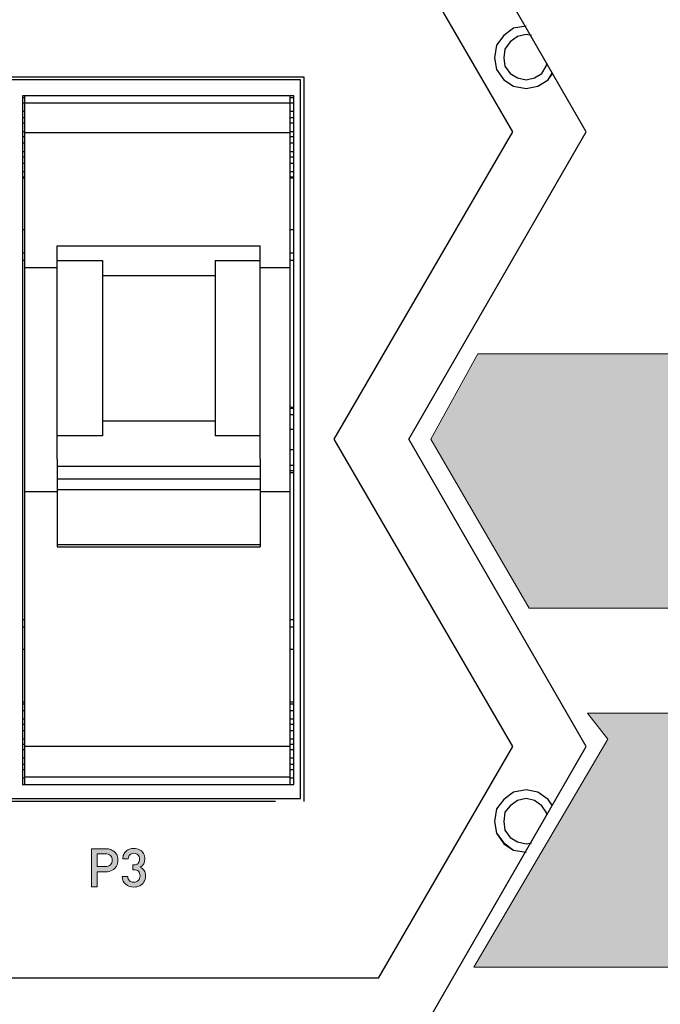
# Model space of a CAD drawing. Units: inches. Extents: x 7 to 849, y -294 to -11.
# Drawn here: x 330 to 346, y -236 to -211 of the extents above; entities that cross this region are included whole.
import ezdxf

# ---------------------------------------------------------------- set-up
doc = ezdxf.new("R2010")
doc.units = ezdxf.units.IN
doc.header["$MEASUREMENT"] = 0
doc.layers.add('front and top', color=7, linetype='Continuous')
doc.layers.add('labels', color=7, linetype='Continuous')

# ---------------------------------------------------------------- blocks, each defined once
blk = doc.blocks.new('block 39')
at = {"layer": 'labels', "true_color": 0x231f20}
h = blk.add_hatch(color=250, dxfattribs=at)
h.dxf.hatch_style = 2
h.paths.add_polyline_path([(347.511, -219.456), (347.511, -225.753), (342.791, -225.753), (340.364, -221.569), (341.521, -219.456)])
h = blk.add_hatch(color=250, dxfattribs=at)
h.dxf.hatch_style = 2
edge = h.paths.add_edge_path()
edge.add_spline(control_points=[(344.241, -228.353), (344.752, -228.353), (345.634, -228.353), (347.539, -228.35), (347.539, -228.35), (347.535, -230.466), (347.535, -230.466), (347.535, -230.466), (362.095, -230.466), (362.095, -230.466), (362.095, -230.466), (366.014, -234.643), (366.014, -234.643), (366.014, -234.643), (341.422, -234.643), (341.422, -234.643), (341.422, -234.643), (344.741, -229.002), (344.741, -229.002), (344.741, -229.002), (344.241, -228.353), (344.241, -228.353)], knot_values=[0, 0, 0, 0, 1, 1, 1, 2, 2, 2, 3, 3, 3, 4, 4, 4, 5, 5, 5, 6, 6, 6, 7, 7, 7, 7], degree=3, periodic=1)
at = {"layer": 'labels', "lineweight": 0}
blk.add_lwpolyline([(347.511, -219.456), (347.511, -225.753), (342.791, -225.753), (340.364, -221.569), (341.521, -219.456), (347.511, -219.456)], dxfattribs=at)
blk.add_open_spline([(344.241, -228.353), (344.752, -228.353), (345.634, -228.353), (347.539, -228.35), (347.539, -228.35), (347.535, -230.466), (347.535, -230.466), (347.535, -230.466), (362.095, -230.466), (362.095, -230.466), (362.095, -230.466), (366.014, -234.643), (366.014, -234.643), (366.014, -234.643), (341.422, -234.643), (341.422, -234.643), (341.422, -234.643), (344.741, -229.002), (344.741, -229.002), (344.741, -229.002), (344.241, -228.353), (344.241, -228.353)], degree=3, knots=[0, 0, 0, 0, 1, 1, 1, 2, 2, 2, 3, 3, 3, 4, 4, 4, 5, 5, 5, 6, 6, 6, 7, 7, 7, 7], dxfattribs=at)
blk = doc.blocks.new('block 40')
at = {"layer": 'labels', "lineweight": 0}
blk.add_lwpolyline([(347.511, -219.456), (347.511, -225.753), (342.791, -225.753), (340.364, -221.569), (341.521, -219.456), (347.511, -219.456)], dxfattribs=at)
blk.add_open_spline([(341.422, -234.643), (341.422, -234.643), (344.741, -229.002), (344.741, -229.002), (344.741, -229.002), (344.241, -228.353), (344.241, -228.353), (344.752, -228.353), (345.634, -228.353), (347.539, -228.35), (347.539, -228.35), (347.535, -230.466), (347.535, -230.466), (347.535, -230.466), (362.095, -230.466), (362.095, -230.466), (362.095, -230.466), (366.014, -234.643), (366.014, -234.643), (366.014, -234.643), (341.422, -234.643), (341.422, -234.643)], degree=3, knots=[0, 0, 0, 0, 1, 1, 1, 2, 2, 2, 3, 3, 3, 4, 4, 4, 5, 5, 5, 6, 6, 6, 7, 7, 7, 7], dxfattribs=at)
blk = doc.blocks.new('block 38')
at = {"layer": 'labels'}
for name in ['block 39', 'block 40']:
    blk.add_blockref(name, (0, 0), dxfattribs=at)
blk = doc.blocks.new('block 37')
at = {"layer": 'labels'}
blk.add_blockref('block 38', (0, 0), dxfattribs=at)
blk = doc.blocks.new('block 51')
at = {"layer": 'labels', "true_color": 0x231f20}
h = blk.add_hatch(color=250, dxfattribs=at)
h.dxf.hatch_style = 2
edge = h.paths.add_edge_path()
edge.add_spline(control_points=[(332.594, -231.885), (332.607, -231.919), (332.614, -231.958), (332.614, -231.998), (332.614, -232.054), (332.602, -232.103), (332.577, -232.145), (332.553, -232.188), (332.518, -232.223), (332.471, -232.247), (332.425, -232.272), (332.372, -232.285), (332.313, -232.283), (332.313, -232.283), (332.101, -232.283), (332.101, -232.283), (332.101, -232.283), (332.101, -232.653), (332.101, -232.653), (332.101, -232.653), (331.957, -232.653), (331.957, -232.653), (331.957, -232.653), (331.957, -231.713), (331.957, -231.713), (331.957, -231.713), (332.313, -231.713), (332.313, -231.713), (332.357, -231.715), (332.399, -231.721), (332.437, -231.736), (332.475, -231.75), (332.507, -231.77), (332.533, -231.795), (332.56, -231.82), (332.58, -231.851), (332.594, -231.885)], knot_values=[0, 0, 0, 0, 1, 1, 1, 2, 2, 2, 3, 3, 3, 4, 4, 4, 5, 5, 5, 6, 6, 6, 7, 7, 7, 8, 8, 8, 9, 9, 9, 10, 10, 10, 11, 11, 11, 12, 12, 12, 12], degree=3, periodic=1)
edge = h.paths.add_edge_path()
edge.add_spline(control_points=[(332.471, -231.998), (332.471, -231.95), (332.457, -231.911), (332.427, -231.884), (332.396, -231.856), (332.355, -231.841), (332.306, -231.841), (332.306, -231.841), (332.101, -231.841), (332.101, -231.841), (332.101, -231.841), (332.101, -232.154), (332.101, -232.154), (332.101, -232.154), (332.306, -232.154), (332.306, -232.154), (332.355, -232.155), (332.396, -232.141), (332.427, -232.113), (332.457, -232.086), (332.471, -232.047), (332.471, -231.998)], knot_values=[0, 0, 0, 0, 1, 1, 1, 2, 2, 2, 3, 3, 3, 4, 4, 4, 5, 5, 5, 6, 6, 6, 7, 7, 7, 7], degree=3, periodic=1)
h = blk.add_hatch(color=250, dxfattribs=at)
h.dxf.hatch_style = 2
edge = h.paths.add_edge_path()
edge.add_spline(control_points=[(333.26, -232.25), (333.284, -232.287), (333.296, -232.334), (333.296, -232.389), (333.296, -232.447), (333.283, -232.497), (333.256, -232.537), (333.231, -232.579), (333.196, -232.609), (333.152, -232.63), (333.109, -232.652), (333.06, -232.661), (333.007, -232.662), (332.927, -232.661), (332.858, -232.64), (332.805, -232.595), (332.75, -232.551), (332.722, -232.485), (332.719, -232.398), (332.719, -232.398), (332.855, -232.398), (332.855, -232.398), (332.857, -232.446), (332.873, -232.481), (332.902, -232.505), (332.931, -232.53), (332.966, -232.542), (333.007, -232.541), (333.052, -232.542), (333.089, -232.528), (333.118, -232.5), (333.146, -232.472), (333.16, -232.434), (333.16, -232.385), (333.16, -232.338), (333.147, -232.299), (333.121, -232.273), (333.093, -232.245), (333.055, -232.232), (333.003, -232.232), (333.003, -232.232), (332.982, -232.232), (332.982, -232.232), (332.982, -232.232), (332.982, -232.113), (332.982, -232.113), (332.982, -232.113), (333.003, -232.113), (333.003, -232.113), (333.052, -232.113), (333.086, -232.101), (333.111, -232.076), (333.134, -232.051), (333.146, -232.016), (333.147, -231.971), (333.146, -231.925), (333.134, -231.889), (333.107, -231.864), (333.081, -231.839), (333.048, -231.827), (333.007, -231.826), (332.966, -231.827), (332.933, -231.839), (332.909, -231.863), (332.884, -231.886), (332.87, -231.919), (332.866, -231.96), (332.866, -231.96), (332.731, -231.96), (332.731, -231.96), (332.734, -231.921), (332.742, -231.884), (332.756, -231.853), (332.771, -231.822), (332.791, -231.795), (332.816, -231.773), (332.84, -231.75), (332.869, -231.733), (332.902, -231.721), (332.935, -231.71), (332.969, -231.704), (333.007, -231.704), (333.06, -231.704), (333.107, -231.715), (333.15, -231.737), (333.19, -231.76), (333.223, -231.791), (333.246, -231.831), (333.268, -231.87), (333.28, -231.917), (333.28, -231.967), (333.28, -232.063), (333.241, -232.129), (333.163, -232.167), (333.205, -232.186), (333.237, -232.214), (333.26, -232.25)], knot_values=[0, 0, 0, 0, 1, 1, 1, 2, 2, 2, 3, 3, 3, 4, 4, 4, 5, 5, 5, 6, 6, 6, 7, 7, 7, 8, 8, 8, 9, 9, 9, 10, 10, 10, 11, 11, 11, 12, 12, 12, 13, 13, 13, 14, 14, 14, 15, 15, 15, 16, 16, 16, 17, 17, 17, 18, 18, 18, 19, 19, 19, 20, 20, 20, 21, 21, 21, 22, 22, 22, 23, 23, 23, 24, 24, 24, 25, 25, 25, 26, 26, 26, 27, 27, 27, 28, 28, 28, 29, 29, 29, 30, 30, 30, 31, 31, 31, 32, 32, 32, 32], degree=3, periodic=1)
at = {"layer": 'labels', "lineweight": 0}
for points, knots in [([(332.594, -231.885), (332.607, -231.919), (332.614, -231.958), (332.614, -231.998), (332.614, -232.054), (332.602, -232.103), (332.577, -232.145), (332.553, -232.188), (332.518, -232.223), (332.471, -232.247), (332.425, -232.272), (332.372, -232.285), (332.313, -232.283), (332.313, -232.283), (332.101, -232.283), (332.101, -232.283), (332.101, -232.283), (332.101, -232.653), (332.101, -232.653), (332.101, -232.653), (331.957, -232.653), (331.957, -232.653), (331.957, -232.653), (331.957, -231.713), (331.957, -231.713), (331.957, -231.713), (332.313, -231.713), (332.313, -231.713), (332.357, -231.715), (332.399, -231.721), (332.437, -231.736), (332.475, -231.75), (332.507, -231.77), (332.533, -231.795), (332.56, -231.82), (332.58, -231.851), (332.594, -231.885)], [0, 0, 0, 0, 1, 1, 1, 2, 2, 2, 3, 3, 3, 4, 4, 4, 5, 5, 5, 6, 6, 6, 7, 7, 7, 8, 8, 8, 9, 9, 9, 10, 10, 10, 11, 11, 11, 12, 12, 12, 12]), ([(332.471, -231.998), (332.471, -231.95), (332.457, -231.911), (332.427, -231.884), (332.396, -231.856), (332.355, -231.841), (332.306, -231.841), (332.306, -231.841), (332.101, -231.841), (332.101, -231.841), (332.101, -231.841), (332.101, -232.154), (332.101, -232.154), (332.101, -232.154), (332.306, -232.154), (332.306, -232.154), (332.355, -232.155), (332.396, -232.141), (332.427, -232.113), (332.457, -232.086), (332.471, -232.047), (332.471, -231.998)], [0, 0, 0, 0, 1, 1, 1, 2, 2, 2, 3, 3, 3, 4, 4, 4, 5, 5, 5, 6, 6, 6, 7, 7, 7, 7]), ([(333.26, -232.25), (333.284, -232.287), (333.296, -232.334), (333.296, -232.389), (333.296, -232.447), (333.283, -232.497), (333.256, -232.537), (333.231, -232.579), (333.196, -232.609), (333.152, -232.63), (333.109, -232.652), (333.06, -232.661), (333.007, -232.662), (332.927, -232.661), (332.858, -232.64), (332.805, -232.595), (332.75, -232.551), (332.722, -232.485), (332.719, -232.398), (332.719, -232.398), (332.855, -232.398), (332.855, -232.398), (332.857, -232.446), (332.873, -232.481), (332.902, -232.505), (332.931, -232.53), (332.966, -232.542), (333.007, -232.541), (333.052, -232.542), (333.089, -232.528), (333.118, -232.5), (333.146, -232.472), (333.16, -232.434), (333.16, -232.385), (333.16, -232.338), (333.147, -232.299), (333.121, -232.273), (333.093, -232.245), (333.055, -232.232), (333.003, -232.232), (333.003, -232.232), (332.982, -232.232), (332.982, -232.232), (332.982, -232.232), (332.982, -232.113), (332.982, -232.113), (332.982, -232.113), (333.003, -232.113), (333.003, -232.113), (333.052, -232.113), (333.086, -232.101), (333.111, -232.076), (333.134, -232.051), (333.146, -232.016), (333.147, -231.971), (333.146, -231.925), (333.134, -231.889), (333.107, -231.864), (333.081, -231.839), (333.048, -231.827), (333.007, -231.826), (332.966, -231.827), (332.933, -231.839), (332.909, -231.863), (332.884, -231.886), (332.87, -231.919), (332.866, -231.96), (332.866, -231.96), (332.731, -231.96), (332.731, -231.96), (332.734, -231.921), (332.742, -231.884), (332.756, -231.853), (332.771, -231.822), (332.791, -231.795), (332.816, -231.773), (332.84, -231.75), (332.869, -231.733), (332.902, -231.721), (332.935, -231.71), (332.969, -231.704), (333.007, -231.704), (333.06, -231.704), (333.107, -231.715), (333.15, -231.737), (333.19, -231.76), (333.223, -231.791), (333.246, -231.831), (333.268, -231.87), (333.28, -231.917), (333.28, -231.967), (333.28, -232.063), (333.241, -232.129), (333.163, -232.167), (333.205, -232.186), (333.237, -232.214), (333.26, -232.25)], [0, 0, 0, 0, 1, 1, 1, 2, 2, 2, 3, 3, 3, 4, 4, 4, 5, 5, 5, 6, 6, 6, 7, 7, 7, 8, 8, 8, 9, 9, 9, 10, 10, 10, 11, 11, 11, 12, 12, 12, 13, 13, 13, 14, 14, 14, 15, 15, 15, 16, 16, 16, 17, 17, 17, 18, 18, 18, 19, 19, 19, 20, 20, 20, 21, 21, 21, 22, 22, 22, 23, 23, 23, 24, 24, 24, 25, 25, 25, 26, 26, 26, 27, 27, 27, 28, 28, 28, 29, 29, 29, 30, 30, 30, 31, 31, 31, 32, 32, 32, 32])]:
    blk.add_open_spline(points, degree=3, knots=knots, dxfattribs=at)
blk = doc.blocks.new('block 52')
at = {"layer": 'labels', "color": 250, "lineweight": 9, "true_color": 0x231f20}
for points, knots in [([(332.614, -231.998), (332.614, -232.054), (332.602, -232.103), (332.577, -232.145), (332.553, -232.188), (332.518, -232.223), (332.471, -232.247), (332.425, -232.272), (332.372, -232.285), (332.313, -232.283), (332.313, -232.283), (332.101, -232.283), (332.101, -232.283), (332.101, -232.283), (332.101, -232.653), (332.101, -232.653), (332.101, -232.653), (331.957, -232.653), (331.957, -232.653), (331.957, -232.653), (331.957, -231.713), (331.957, -231.713), (331.957, -231.713), (332.313, -231.713), (332.313, -231.713), (332.357, -231.715), (332.399, -231.721), (332.437, -231.736), (332.475, -231.75), (332.507, -231.77), (332.533, -231.795), (332.56, -231.82), (332.58, -231.851), (332.594, -231.885), (332.607, -231.919), (332.614, -231.958), (332.614, -231.998)], [0, 0, 0, 0, 1, 1, 1, 2, 2, 2, 3, 3, 3, 4, 4, 4, 5, 5, 5, 6, 6, 6, 7, 7, 7, 8, 8, 8, 9, 9, 9, 10, 10, 10, 11, 11, 11, 12, 12, 12, 12]), ([(332.471, -231.998), (332.471, -231.95), (332.457, -231.911), (332.427, -231.884), (332.396, -231.856), (332.355, -231.841), (332.306, -231.841), (332.306, -231.841), (332.101, -231.841), (332.101, -231.841), (332.101, -231.841), (332.101, -232.154), (332.101, -232.154), (332.101, -232.154), (332.306, -232.154), (332.306, -232.154), (332.355, -232.155), (332.396, -232.141), (332.427, -232.113), (332.457, -232.086), (332.471, -232.047), (332.471, -231.998)], [0, 0, 0, 0, 1, 1, 1, 2, 2, 2, 3, 3, 3, 4, 4, 4, 5, 5, 5, 6, 6, 6, 7, 7, 7, 7]), ([(333.296, -232.389), (333.296, -232.447), (333.283, -232.497), (333.256, -232.537), (333.231, -232.579), (333.196, -232.609), (333.152, -232.63), (333.109, -232.652), (333.06, -232.661), (333.007, -232.662), (332.927, -232.661), (332.858, -232.64), (332.805, -232.595), (332.75, -232.551), (332.722, -232.485), (332.719, -232.398), (332.719, -232.398), (332.855, -232.398), (332.855, -232.398), (332.857, -232.446), (332.873, -232.481), (332.902, -232.505), (332.931, -232.53), (332.966, -232.542), (333.007, -232.541), (333.052, -232.542), (333.089, -232.528), (333.118, -232.5), (333.146, -232.472), (333.16, -232.434), (333.16, -232.385), (333.16, -232.338), (333.147, -232.299), (333.121, -232.273), (333.093, -232.245), (333.055, -232.232), (333.003, -232.232), (333.003, -232.232), (332.982, -232.232), (332.982, -232.232), (332.982, -232.232), (332.982, -232.113), (332.982, -232.113), (332.982, -232.113), (333.003, -232.113), (333.003, -232.113), (333.052, -232.113), (333.086, -232.101), (333.111, -232.076), (333.134, -232.051), (333.146, -232.016), (333.147, -231.971), (333.146, -231.925), (333.134, -231.889), (333.107, -231.864), (333.081, -231.839), (333.048, -231.827), (333.007, -231.826), (332.966, -231.827), (332.933, -231.839), (332.909, -231.863), (332.884, -231.886), (332.87, -231.919), (332.866, -231.96), (332.866, -231.96), (332.731, -231.96), (332.731, -231.96), (332.734, -231.921), (332.742, -231.884), (332.756, -231.853), (332.771, -231.822), (332.791, -231.795), (332.816, -231.773), (332.84, -231.75), (332.869, -231.733), (332.902, -231.721), (332.935, -231.71), (332.969, -231.704), (333.007, -231.704), (333.06, -231.704), (333.107, -231.715), (333.15, -231.737), (333.19, -231.76), (333.223, -231.791), (333.246, -231.831), (333.268, -231.87), (333.28, -231.917), (333.28, -231.967), (333.28, -232.063), (333.241, -232.129), (333.163, -232.167), (333.205, -232.186), (333.237, -232.214), (333.26, -232.25), (333.284, -232.287), (333.296, -232.334), (333.296, -232.389)], [0, 0, 0, 0, 1, 1, 1, 2, 2, 2, 3, 3, 3, 4, 4, 4, 5, 5, 5, 6, 6, 6, 7, 7, 7, 8, 8, 8, 9, 9, 9, 10, 10, 10, 11, 11, 11, 12, 12, 12, 13, 13, 13, 14, 14, 14, 15, 15, 15, 16, 16, 16, 17, 17, 17, 18, 18, 18, 19, 19, 19, 20, 20, 20, 21, 21, 21, 22, 22, 22, 23, 23, 23, 24, 24, 24, 25, 25, 25, 26, 26, 26, 27, 27, 27, 28, 28, 28, 29, 29, 29, 30, 30, 30, 31, 31, 31, 32, 32, 32, 32])]:
    blk.add_open_spline(points, degree=3, knots=knots, dxfattribs=at)
blk = doc.blocks.new('block 50')
at = {"layer": 'labels'}
for name in ['block 51', 'block 52']:
    blk.add_blockref(name, (0, 0), dxfattribs=at)

msp = doc.modelspace()

# ---------------------------------------------------------------- linework, layer by layer
at = {"layer": 'front and top', "color": 18, "lineweight": 25, "true_color": 0x010101}
for points in [[(344.209, -213.955), (336.961, -201.394)], [(339.054, -208.224), (342.378, -213.955)], [(342.718, -211.338), (342.404, -211.39), (342.168, -211.573), (341.985, -211.809), (341.933, -212.123), (341.985, -212.411), (342.168, -212.672), (342.404, -212.829), (342.718, -212.882), (343.006, -212.829), (343.267, -212.672), (343.372, -212.515)], [(342.718, -211.338), (342.718, -211.338), (342.404, -211.39), (342.168, -211.573), (341.985, -211.809), (341.933, -212.123), (341.985, -212.411), (342.168, -212.672), (342.404, -212.829), (342.718, -212.882), (343.006, -212.829), (343.267, -212.672), (343.372, -212.489)], [(342.849, -211.573), (342.718, -211.547), (342.509, -211.6), (342.325, -211.73), (342.195, -211.914), (342.168, -212.123), (342.195, -212.332), (342.325, -212.515), (342.509, -212.62), (342.718, -212.672), (342.927, -212.62), (343.11, -212.515), (343.215, -212.332), (343.241, -212.254)], [(254.561, -212.594), (337.214, -212.594)], [(337.214, -212.594), (337.214, -230.545)], [(337.136, -212.672), (254.639, -212.672)], [(337.136, -230.466), (337.136, -212.672)], [(330.249, -213.065), (330.249, -230.126)], [(336.972, -213.065), (330.249, -213.065)], [(330.301, -213.117), (330.249, -213.117)], [(330.301, -213.065), (330.301, -213.248)], [(336.868, -213.065), (336.868, -213.248)], [(336.972, -213.117), (336.868, -213.117)], [(336.972, -230.126), (336.972, -213.065)], [(330.301, -213.248), (330.249, -213.248)], [(330.301, -213.248), (330.301, -213.248), (330.301, -213.3), (330.301, -213.379), (330.301, -213.457), (330.301, -213.588), (330.301, -213.693), (330.301, -213.85), (330.301, -213.981)], [(336.868, -213.248), (330.301, -213.248)], [(336.972, -213.248), (336.868, -213.248)], [(336.868, -213.248), (336.868, -213.248), (336.868, -213.3), (336.868, -213.379), (336.868, -213.457), (336.868, -213.588), (336.868, -213.693), (336.868, -213.85), (336.868, -213.981)], [(330.301, -213.457), (330.249, -213.457)], [(330.301, -213.614), (330.249, -213.614)], [(336.972, -213.457), (336.868, -213.457)], [(336.972, -213.614), (336.868, -213.614)], [(330.301, -213.745), (330.249, -213.745)], [(336.972, -213.745), (336.868, -213.745)], [(330.301, -213.955), (330.249, -213.955)], [(330.301, -214.085), (330.249, -214.085)], [(330.301, -213.981), (330.301, -217.33)], [(336.868, -213.981), (330.301, -213.981)], [(336.972, -213.955), (336.868, -213.955)], [(336.868, -213.981), (336.868, -217.33)], [(336.972, -214.085), (336.868, -214.085)], [(342.378, -213.955), (337.955, -221.569)], [(339.813, -221.569), (344.209, -213.955)], [(330.301, -214.242), (330.249, -214.242)], [(336.972, -214.242), (336.868, -214.242)], [(330.301, -214.452), (330.249, -214.452)], [(330.301, -214.583), (330.249, -214.583)], [(336.972, -214.452), (336.868, -214.452)], [(336.972, -214.583), (336.868, -214.583)], [(330.301, -214.74), (330.249, -214.74)], [(336.972, -214.74), (336.868, -214.74)], [(330.301, -214.949), (330.249, -214.949)], [(330.301, -215.08), (330.249, -215.08)], [(336.972, -214.949), (336.868, -214.949)], [(336.972, -215.08), (336.868, -215.08)], [(330.301, -215.106), (330.249, -215.106)], [(336.972, -215.106), (336.868, -215.106)], [(330.301, -216.388), (330.249, -216.388)], [(336.972, -216.388), (336.868, -216.388)], [(331.109, -217.33), (331.109, -216.781)], [(331.109, -216.781), (336.138, -216.781)], [(336.138, -217.33), (336.138, -216.781)], [(330.301, -216.964), (330.249, -216.964)], [(336.972, -216.964), (336.868, -216.964)], [(330.301, -217.147), (330.249, -217.147)], [(331.109, -217.147), (332.23, -217.147)], [(332.23, -217.147), (332.23, -217.566), (332.23, -218.063), (332.23, -218.586), (332.23, -219.162), (332.23, -219.764), (332.23, -220.366), (332.23, -220.941), (332.23, -221.491)], [(335.018, -217.147), (336.138, -217.147)], [(335.018, -217.147), (335.018, -217.566), (335.018, -218.063), (335.018, -218.586), (335.018, -219.162), (335.018, -219.764), (335.018, -220.366), (335.018, -220.941), (335.018, -221.491)], [(336.972, -217.147), (336.868, -217.147)], [(331.109, -217.33), (330.301, -217.33)], [(330.301, -217.33), (330.301, -217.827), (330.301, -218.429), (330.301, -219.057), (330.301, -219.764), (330.301, -220.47), (330.301, -221.151), (330.301, -221.805), (330.301, -222.38), (330.301, -222.878)], [(331.109, -222.066), (331.109, -221.491), (331.109, -220.863), (331.109, -220.209), (331.109, -219.554), (331.109, -218.926), (331.109, -218.325), (331.109, -217.801), (331.109, -217.33)], [(332.23, -217.513), (335.018, -217.513)], [(336.138, -222.066), (336.138, -221.491), (336.138, -220.863), (336.138, -220.209), (336.138, -219.554), (336.138, -218.926), (336.138, -218.325), (336.138, -217.801), (336.138, -217.33)], [(336.868, -217.33), (336.138, -217.33)], [(336.868, -217.33), (336.868, -217.827), (336.868, -218.429), (336.868, -219.057), (336.868, -219.764), (336.868, -220.47), (336.868, -221.151), (336.868, -221.805), (336.868, -222.38), (336.868, -222.878)], [(336.868, -220.758), (336.972, -220.784)], [(336.972, -220.81), (336.868, -220.81)], [(335.018, -221.124), (332.23, -221.124)], [(336.972, -220.967), (336.868, -220.967)], [(336.972, -221.334), (336.868, -221.334)], [(332.23, -221.491), (331.109, -221.491)], [(336.138, -221.491), (335.018, -221.491)], [(337.955, -221.569), (342.378, -229.184)], [(344.209, -229.184), (339.813, -221.569)], [(336.972, -221.831), (336.868, -221.831)], [(331.109, -222.066), (331.109, -222.25)], [(336.138, -222.066), (336.138, -222.25)], [(331.109, -222.25), (331.109, -222.564)], [(336.138, -222.25), (331.109, -222.25)], [(336.138, -222.25), (336.138, -222.564)], [(336.972, -222.223), (336.868, -222.223)], [(336.972, -222.354), (336.868, -222.354)], [(336.138, -222.564), (331.109, -222.564)], [(331.109, -222.564), (331.109, -222.59), (331.109, -222.616), (331.109, -222.668), (331.109, -222.694), (331.109, -222.721), (331.109, -222.773), (331.109, -222.799), (331.109, -222.825)], [(336.138, -222.564), (336.138, -222.59), (336.138, -222.616), (336.138, -222.668), (336.138, -222.694), (336.138, -222.721), (336.138, -222.773), (336.138, -222.799), (336.138, -222.825)], [(336.972, -222.407), (336.868, -222.407)], [(330.301, -222.878), (330.301, -229.184)], [(331.109, -222.878), (330.301, -222.878)], [(331.109, -222.825), (331.109, -224.186)], [(336.138, -222.825), (331.109, -222.825)], [(336.138, -222.825), (336.138, -224.186)], [(336.868, -222.878), (336.138, -222.878)], [(336.868, -222.878), (336.868, -229.184)], [(331.109, -224.186), (331.109, -224.212), (331.109, -224.238)], [(336.138, -224.186), (331.109, -224.186)], [(331.109, -224.238), (336.138, -224.238)], [(336.138, -224.186), (336.138, -224.212), (336.138, -224.238)], [(330.301, -226.044), (330.249, -226.044)], [(336.972, -226.044), (336.868, -226.044)], [(330.301, -226.227), (330.249, -226.227)], [(336.972, -226.227), (336.868, -226.227)], [(330.301, -226.777), (330.249, -226.777)], [(336.972, -226.777), (336.868, -226.777)], [(330.301, -228.085), (330.249, -228.085)], [(330.301, -228.137), (330.249, -228.137)], [(336.972, -228.085), (336.868, -228.085)], [(336.972, -228.137), (336.868, -228.137)], [(330.301, -228.294), (330.249, -228.294)], [(336.972, -228.294), (336.868, -228.294)], [(330.301, -228.504), (330.249, -228.504)], [(330.301, -228.634), (330.249, -228.634)], [(336.972, -228.504), (336.868, -228.504)], [(336.972, -228.634), (336.868, -228.634)], [(330.301, -228.791), (330.249, -228.791)], [(336.972, -228.791), (336.868, -228.791)], [(330.301, -229.001), (330.249, -229.001)], [(330.301, -229.132), (330.249, -229.132)], [(330.301, -229.184), (330.301, -229.341), (330.301, -229.472), (330.301, -229.603), (330.301, -229.707), (330.301, -229.812), (330.301, -229.89), (330.301, -229.917), (330.301, -229.943)], [(336.868, -229.184), (330.301, -229.184)], [(334.737, -245.617), (344.209, -229.184)], [(336.972, -229.001), (336.868, -229.001)], [(336.972, -229.132), (336.868, -229.132)], [(336.868, -229.184), (336.868, -229.341), (336.868, -229.472), (336.868, -229.603), (336.868, -229.707), (336.868, -229.812), (336.868, -229.89), (336.868, -229.917), (336.868, -229.943)], [(342.378, -229.184), (339.054, -234.915)], [(330.301, -229.262), (330.249, -229.262)], [(330.301, -229.472), (330.249, -229.472)], [(336.972, -229.262), (336.868, -229.262)], [(336.972, -229.472), (336.868, -229.472)], [(330.301, -229.629), (330.249, -229.629)], [(336.972, -229.629), (336.868, -229.629)], [(330.301, -229.76), (330.249, -229.76)], [(330.301, -229.943), (330.301, -230.126)], [(336.868, -229.943), (330.301, -229.943)], [(336.972, -229.76), (336.868, -229.76)], [(336.868, -229.943), (336.868, -230.126)], [(330.301, -229.969), (330.249, -229.969)], [(330.249, -230.126), (336.972, -230.126)], [(336.972, -229.969), (336.868, -229.969)], [(343.372, -230.649), (343.267, -230.492), (343.006, -230.309), (342.718, -230.257), (342.404, -230.309), (342.168, -230.492), (341.985, -230.728), (341.933, -231.042), (341.985, -231.33), (342.168, -231.591), (342.404, -231.748), (342.718, -231.801)], [(343.372, -230.649), (343.267, -230.492), (343.006, -230.309), (342.718, -230.257), (342.404, -230.309), (342.168, -230.492), (341.985, -230.728), (341.933, -231.042), (341.985, -231.33), (342.168, -231.565), (342.404, -231.748), (342.718, -231.801)], [(336.512, -230.545), (254.561, -230.545)], [(254.639, -230.466), (337.136, -230.466)], [(343.241, -230.885), (343.215, -230.806), (343.11, -230.649), (342.927, -230.518), (342.718, -230.466), (342.509, -230.518), (342.325, -230.649), (342.195, -230.806), (342.168, -231.042), (342.195, -231.251), (342.325, -231.434), (342.509, -231.539), (342.718, -231.591), (342.849, -231.565)], [(339.054, -234.915), (252.781, -234.915)]]:
    msp.add_lwpolyline(points, dxfattribs=at)

# ---------------------------------------------------------------- block references
at = {"layer": 'labels'}
for name in ['block 37', 'block 50']:
    msp.add_blockref(name, (0, 0), dxfattribs=at)

doc.saveas('drawing.dxf')
